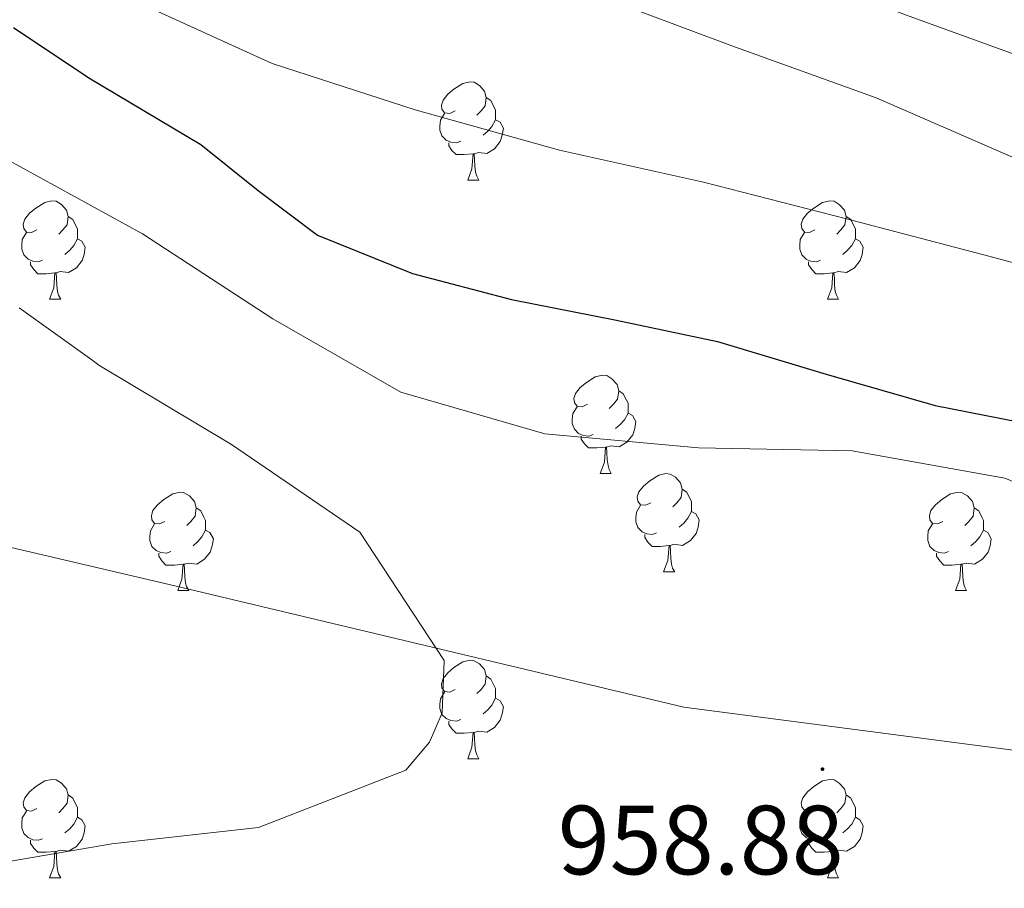
# Model space of a CAD drawing. Units: metres. Extents: x 565475 to 569959, y 4744545 to 4747559.
# Drawn here: x 566528 to 566628, y 4745324 to 4745412 of the extents above; entities that cross this region are included whole.
import ezdxf
from ezdxf.enums import TextEntityAlignment as Align

# ---------------------------------------------------------------- set-up
doc = ezdxf.new("R2010")
doc.units = ezdxf.units.M
doc.header["$MEASUREMENT"] = 0
for name, color, linetype, lineweight in [('Carátula', 7, 'Continuous', 5), ('Level 1', 19, 'Continuous', 0), ('Level 36', 19, 'Continuous', 40), ('Level 4', 36, 'Continuous', 30), ('Level 41', 19, 'Continuous', 0), ('Level 5', 36, 'Continuous', 0), ('Level 7', 19, 'Continuous', 0)]:
    doc.layers.add(name, color=color, linetype=linetype, lineweight=lineweight)
doc.styles.add('Arial', font='ARIAL.TTF', dxfattribs={"height": 0.2})

# ---------------------------------------------------------------- blocks, each defined once
blk = doc.blocks.new('5PATER')
at = {"layer": 'Carátula', "linetype": 'Continuous', "lineweight": 5}
h = blk.add_hatch(color=250, dxfattribs=at)
edge = h.paths.add_edge_path()
edge.add_ellipse((0, 0), major_axis=(-1.33, -1.34), ratio=0.999422, start_angle=0, end_angle=360)

msp = doc.modelspace()

# ---------------------------------------------------------------- linework, layer by layer
at = {"layer": 'Level 1', "color": 19, "linetype": 'Continuous', "lineweight": 0, "ltscale": 0.5}
msp.add_polyline3d([(566882.34, 4745568.38, 884.54), (566888.66, 4745559.13, 892.9), (566893.25, 4745543.57, 898.17), (566893.85, 4745528.95, 902.4), (566886.48, 4745515.74, 905.27), (566863.22, 4745489.53, 911.21), (566821.32, 4745453.88, 921.13), (566786.3, 4745425.83, 926.23), (566764.62, 4745398.43, 936.85), (566734.5, 4745371.88, 943.7), (566707.98, 4745354.68, 950.03), (566678.56, 4745344.6, 953.62), (566658.99, 4745338.69, 954.86), (566637.7, 4745336.89, 956.18), (566595.79, 4745342.38, 958.96), (566543.87, 4745354.76, 961.74), (566485.65, 4745368.37, 967.66), (566454.66, 4745377.05, 971.28), (566408.1, 4745386.64, 975.39), (566377.01, 4745391.86, 975.15)], dxfattribs=at)
at = {"layer": 'Level 36', "color": 92, "linetype": 'Continuous', "lineweight": 0}
for points in [[(566572.45, 4745403.17), (566571.92, 4745402.9), (566571.39, 4745402.96), (566571.12, 4745403.33), (566571.07, 4745403.75), (566571.23, 4745404.27), (566571.71, 4745404.87), (566572.34, 4745405.4), (566573.24, 4745405.98), (566573.99, 4745406.14), (566574.41, 4745406.09), (566574.94, 4745405.77), (566575.47, 4745405.19), (566575.63, 4745404.55), (566575.52, 4745403.7), (566575.1, 4745403.17), (566574.68, 4745402.74)], [(566575.63, 4745404.55), (566576.11, 4745404.23), (566576.42, 4745403.59), (566576.58, 4745403.27), (566576.58, 4745402.69), (566576.58, 4745402.27), (566576.21, 4745401.58), (566575.79, 4745401.1), (566575.31, 4745400.68)], [(566573.03, 4745400.09), (566572.61, 4745399.93), (566572.02, 4745399.99), (566571.55, 4745400.2), (566571.12, 4745400.62), (566570.91, 4745401.21), (566570.91, 4745401.63), (566570.96, 4745402.21), (566571.39, 4745402.9)], [(566576.58, 4745402.27), (566577.04, 4745402.02), (566577.38, 4745401.4), (566577.27, 4745400.68), (566577.06, 4745400.04), (566576.48, 4745399.3), (566575.68, 4745398.82), (566574.83, 4745398.92), (566574.4, 4745398.79)], [(566574.29, 4745398.79), (566573.4, 4745398.71), (566572.56, 4745398.71), (566572.13, 4745399.14), (566571.81, 4745399.61), (566571.81, 4745399.93)], [(566573.75, 4745396.11), (566574.18, 4745397.27), (566574.29, 4745398.79), (566574.4, 4745398.79), (566574.44, 4745398.21), (566574.47, 4745397.52), (566574.54, 4745396.91), (566574.66, 4745396.51), (566574.87, 4745396.11)], [(566573.75, 4745396.11), (566574.87, 4745396.11)], [(566529.81, 4745391.03), (566529.28, 4745390.76), (566528.75, 4745390.82), (566528.49, 4745391.19), (566528.43, 4745391.61), (566528.59, 4745392.13), (566529.07, 4745392.73), (566529.71, 4745393.26), (566530.61, 4745393.84), (566531.35, 4745394), (566531.78, 4745393.95), (566532.31, 4745393.63), (566532.84, 4745393.05), (566533, 4745392.41), (566532.89, 4745391.56), (566532.46, 4745391.03), (566532.04, 4745390.6)], [(566609.14, 4745391.03), (566608.61, 4745390.76), (566608.08, 4745390.82), (566607.81, 4745391.19), (566607.76, 4745391.61), (566607.92, 4745392.13), (566608.4, 4745392.73), (566609.03, 4745393.26), (566609.93, 4745393.84), (566610.68, 4745394), (566611.1, 4745393.95), (566611.63, 4745393.63), (566612.16, 4745393.05), (566612.32, 4745392.41), (566612.21, 4745391.56), (566611.79, 4745391.03), (566611.37, 4745390.6)], [(566533, 4745392.41), (566533.47, 4745392.09), (566533.79, 4745391.45), (566533.95, 4745391.13), (566533.95, 4745390.55), (566533.95, 4745390.13), (566533.58, 4745389.44), (566533.16, 4745388.96), (566532.68, 4745388.54)], [(566612.32, 4745392.41), (566612.8, 4745392.09), (566613.11, 4745391.45), (566613.27, 4745391.13), (566613.27, 4745390.55), (566613.27, 4745390.13), (566612.9, 4745389.44), (566612.48, 4745388.96), (566612, 4745388.54)], [(566530.4, 4745387.95), (566529.97, 4745387.79), (566529.39, 4745387.85), (566528.91, 4745388.06), (566528.49, 4745388.48), (566528.27, 4745389.07), (566528.27, 4745389.49), (566528.33, 4745390.07), (566528.75, 4745390.76)], [(566533.95, 4745390.13), (566534.4, 4745389.88), (566534.75, 4745389.26), (566534.64, 4745388.54), (566534.43, 4745387.9), (566533.84, 4745387.16), (566533.05, 4745386.68), (566532.2, 4745386.78), (566531.77, 4745386.65)], [(566609.72, 4745387.95), (566609.3, 4745387.79), (566608.71, 4745387.85), (566608.24, 4745388.06), (566607.81, 4745388.48), (566607.6, 4745389.07), (566607.6, 4745389.49), (566607.65, 4745390.07), (566608.08, 4745390.76)], [(566613.27, 4745390.13), (566613.73, 4745389.88), (566614.07, 4745389.26), (566613.96, 4745388.54), (566613.75, 4745387.9), (566613.17, 4745387.16), (566612.37, 4745386.68), (566611.52, 4745386.78), (566611.09, 4745386.65)], [(566531.66, 4745386.65), (566530.77, 4745386.57), (566529.92, 4745386.57), (566529.5, 4745387), (566529.18, 4745387.47), (566529.18, 4745387.79)], [(566610.98, 4745386.65), (566610.09, 4745386.57), (566609.25, 4745386.57), (566608.82, 4745387), (566608.5, 4745387.47), (566608.5, 4745387.79)], [(566531.11, 4745383.97), (566531.55, 4745385.13), (566531.66, 4745386.65), (566531.77, 4745386.65), (566531.8, 4745386.07), (566531.84, 4745385.38), (566531.91, 4745384.77), (566532.02, 4745384.37), (566532.24, 4745383.97)], [(566610.44, 4745383.97), (566610.87, 4745385.13), (566610.98, 4745386.65), (566611.09, 4745386.65), (566611.13, 4745386.07), (566611.16, 4745385.38), (566611.23, 4745384.77), (566611.35, 4745384.37), (566611.56, 4745383.97)], [(566531.11, 4745383.97), (566532.24, 4745383.97)], [(566610.44, 4745383.97), (566611.56, 4745383.97)], [(566585.95, 4745373.26), (566585.42, 4745372.99), (566584.89, 4745373.05), (566584.63, 4745373.42), (566584.57, 4745373.84), (566584.73, 4745374.36), (566585.21, 4745374.96), (566585.85, 4745375.49), (566586.75, 4745376.07), (566587.49, 4745376.23), (566587.92, 4745376.18), (566588.45, 4745375.86), (566588.98, 4745375.28), (566589.14, 4745374.64), (566589.03, 4745373.79), (566588.6, 4745373.26), (566588.18, 4745372.83)], [(566589.14, 4745374.64), (566589.61, 4745374.32), (566589.93, 4745373.68), (566590.09, 4745373.36), (566590.09, 4745372.78), (566590.09, 4745372.36), (566589.72, 4745371.67), (566589.3, 4745371.19), (566588.82, 4745370.77)], [(566586.54, 4745370.18), (566586.11, 4745370.02), (566585.53, 4745370.08), (566585.05, 4745370.29), (566584.63, 4745370.71), (566584.41, 4745371.3), (566584.41, 4745371.72), (566584.47, 4745372.3), (566584.89, 4745372.99)], [(566590.09, 4745372.36), (566590.54, 4745372.11), (566590.89, 4745371.49), (566590.78, 4745370.77), (566590.57, 4745370.13), (566589.98, 4745369.39), (566589.19, 4745368.91), (566588.34, 4745369.01), (566587.91, 4745368.88)], [(566587.8, 4745368.88), (566586.91, 4745368.8), (566586.06, 4745368.8), (566585.64, 4745369.23), (566585.32, 4745369.7), (566585.32, 4745370.02)], [(566587.25, 4745366.2), (566587.69, 4745367.36), (566587.8, 4745368.88), (566587.91, 4745368.88), (566587.94, 4745368.3), (566587.98, 4745367.61), (566588.05, 4745367), (566588.16, 4745366.6), (566588.38, 4745366.2)], [(566587.25, 4745366.2), (566588.38, 4745366.2)], [(566592.42, 4745363.22), (566591.9, 4745362.96), (566591.36, 4745363.01), (566591.1, 4745363.38), (566591.04, 4745363.81), (566591.2, 4745364.33), (566591.68, 4745364.92), (566592.32, 4745365.45), (566593.22, 4745366.04), (566593.96, 4745366.2), (566594.39, 4745366.14), (566594.92, 4745365.83), (566595.45, 4745365.24), (566595.61, 4745364.6), (566595.5, 4745363.75), (566595.08, 4745363.22), (566594.66, 4745362.8)], [(566542.87, 4745361.32), (566542.34, 4745361.05), (566541.81, 4745361.11), (566541.55, 4745361.48), (566541.49, 4745361.9), (566541.65, 4745362.42), (566542.13, 4745363.02), (566542.77, 4745363.55), (566543.67, 4745364.13), (566544.41, 4745364.29), (566544.84, 4745364.24), (566545.37, 4745363.92), (566545.9, 4745363.34), (566546.06, 4745362.7), (566545.95, 4745361.85), (566545.52, 4745361.32), (566545.1, 4745360.89)], [(566595.61, 4745364.6), (566596.08, 4745364.29), (566596.4, 4745363.65), (566596.56, 4745363.33), (566596.56, 4745362.75), (566596.56, 4745362.32), (566596.19, 4745361.63), (566595.77, 4745361.15), (566595.29, 4745360.73)], [(566622.2, 4745361.32), (566621.67, 4745361.05), (566621.14, 4745361.11), (566620.87, 4745361.48), (566620.82, 4745361.9), (566620.98, 4745362.42), (566621.46, 4745363.02), (566622.09, 4745363.55), (566622.99, 4745364.13), (566623.74, 4745364.29), (566624.16, 4745364.24), (566624.69, 4745363.92), (566625.22, 4745363.34), (566625.38, 4745362.7), (566625.27, 4745361.85), (566624.85, 4745361.32), (566624.43, 4745360.89)], [(566593.01, 4745360.14), (566592.58, 4745359.98), (566592, 4745360.04), (566591.52, 4745360.25), (566591.1, 4745360.68), (566590.88, 4745361.26), (566590.88, 4745361.68), (566590.94, 4745362.27), (566591.36, 4745362.96)], [(566546.06, 4745362.7), (566546.53, 4745362.38), (566546.85, 4745361.74), (566547.01, 4745361.42), (566547.01, 4745360.84), (566547.01, 4745360.42), (566546.64, 4745359.73), (566546.22, 4745359.25), (566545.74, 4745358.83)], [(566596.56, 4745362.32), (566597.02, 4745362.07), (566597.36, 4745361.46), (566597.25, 4745360.73), (566597.04, 4745360.09), (566596.46, 4745359.35), (566595.66, 4745358.87), (566594.81, 4745358.98), (566594.38, 4745358.85)], [(566625.38, 4745362.7), (566625.86, 4745362.38), (566626.17, 4745361.74), (566626.33, 4745361.42), (566626.33, 4745360.84), (566626.33, 4745360.42), (566625.96, 4745359.73), (566625.54, 4745359.25), (566625.06, 4745358.83)], [(566543.46, 4745358.24), (566543.03, 4745358.08), (566542.45, 4745358.14), (566541.97, 4745358.35), (566541.55, 4745358.77), (566541.33, 4745359.36), (566541.33, 4745359.78), (566541.39, 4745360.36), (566541.81, 4745361.05)], [(566622.78, 4745358.24), (566622.36, 4745358.08), (566621.77, 4745358.14), (566621.3, 4745358.35), (566620.87, 4745358.77), (566620.66, 4745359.36), (566620.66, 4745359.78), (566620.71, 4745360.36), (566621.14, 4745361.05)], [(566547.01, 4745360.42), (566547.46, 4745360.17), (566547.81, 4745359.55), (566547.7, 4745358.83), (566547.49, 4745358.19), (566546.9, 4745357.45), (566546.11, 4745356.97), (566545.26, 4745357.07), (566544.83, 4745356.94)], [(566594.27, 4745358.85), (566593.38, 4745358.76), (566592.54, 4745358.76), (566592.11, 4745359.19), (566591.79, 4745359.67), (566591.79, 4745359.98)], [(566626.33, 4745360.42), (566626.79, 4745360.17), (566627.13, 4745359.55), (566627.02, 4745358.83), (566626.81, 4745358.19), (566626.23, 4745357.45), (566625.43, 4745356.97), (566624.58, 4745357.07), (566624.15, 4745356.94)], [(566593.72, 4745356.16), (566594.16, 4745357.32), (566594.27, 4745358.85), (566594.38, 4745358.85), (566594.42, 4745358.26), (566594.45, 4745357.58), (566594.52, 4745356.96), (566594.64, 4745356.56), (566594.85, 4745356.16)], [(566544.72, 4745356.94), (566543.83, 4745356.86), (566542.98, 4745356.86), (566542.56, 4745357.29), (566542.24, 4745357.76), (566542.24, 4745358.08)], [(566624.04, 4745356.94), (566623.15, 4745356.86), (566622.31, 4745356.86), (566621.88, 4745357.29), (566621.56, 4745357.76), (566621.56, 4745358.08)], [(566544.17, 4745354.26), (566544.61, 4745355.42), (566544.72, 4745356.94), (566544.83, 4745356.94), (566544.86, 4745356.36), (566544.9, 4745355.67), (566544.97, 4745355.06), (566545.08, 4745354.66), (566545.3, 4745354.26)], [(566623.5, 4745354.26), (566623.93, 4745355.42), (566624.04, 4745356.94), (566624.15, 4745356.94), (566624.19, 4745356.36), (566624.22, 4745355.67), (566624.29, 4745355.06), (566624.41, 4745354.66), (566624.62, 4745354.26)], [(566593.72, 4745356.16), (566594.85, 4745356.16)], [(566544.17, 4745354.26), (566545.3, 4745354.26)], [(566623.5, 4745354.26), (566624.62, 4745354.26)], [(566572.45, 4745344.18), (566571.92, 4745343.91), (566571.39, 4745343.97), (566571.12, 4745344.34), (566571.07, 4745344.76), (566571.23, 4745345.28), (566571.71, 4745345.88), (566572.34, 4745346.41), (566573.24, 4745346.99), (566573.99, 4745347.15), (566574.41, 4745347.1), (566574.94, 4745346.78), (566575.47, 4745346.2), (566575.63, 4745345.56), (566575.52, 4745344.71), (566575.1, 4745344.18), (566574.68, 4745343.75)], [(566575.63, 4745345.56), (566576.11, 4745345.24), (566576.42, 4745344.6), (566576.58, 4745344.28), (566576.58, 4745343.7), (566576.58, 4745343.28), (566576.21, 4745342.59), (566575.79, 4745342.11), (566575.31, 4745341.69)], [(566573.03, 4745341.1), (566572.61, 4745340.94), (566572.02, 4745341), (566571.55, 4745341.21), (566571.12, 4745341.63), (566570.91, 4745342.22), (566570.91, 4745342.64), (566570.96, 4745343.22), (566571.39, 4745343.91)], [(566576.58, 4745343.28), (566577.04, 4745343.03), (566577.38, 4745342.41), (566577.27, 4745341.69), (566577.06, 4745341.05), (566576.48, 4745340.31), (566575.68, 4745339.83), (566574.83, 4745339.93), (566574.4, 4745339.8)], [(566574.29, 4745339.8), (566573.4, 4745339.72), (566572.56, 4745339.72), (566572.13, 4745340.15), (566571.81, 4745340.62), (566571.81, 4745340.94)], [(566573.75, 4745337.12), (566574.18, 4745338.28), (566574.29, 4745339.8), (566574.4, 4745339.8), (566574.44, 4745339.22), (566574.47, 4745338.53), (566574.54, 4745337.92), (566574.66, 4745337.52), (566574.87, 4745337.12)], [(566573.75, 4745337.12), (566574.87, 4745337.12)], [(566529.81, 4745332.04), (566529.28, 4745331.77), (566528.75, 4745331.83), (566528.49, 4745332.2), (566528.43, 4745332.62), (566528.59, 4745333.14), (566529.07, 4745333.74), (566529.71, 4745334.27), (566530.61, 4745334.85), (566531.35, 4745335.01), (566531.78, 4745334.96), (566532.31, 4745334.64), (566532.84, 4745334.06), (566533, 4745333.42), (566532.89, 4745332.57), (566532.46, 4745332.04), (566532.04, 4745331.61)], [(566609.14, 4745332.04), (566608.61, 4745331.77), (566608.08, 4745331.83), (566607.81, 4745332.2), (566607.76, 4745332.62), (566607.92, 4745333.14), (566608.4, 4745333.74), (566609.03, 4745334.27), (566609.93, 4745334.85), (566610.68, 4745335.01), (566611.1, 4745334.96), (566611.63, 4745334.64), (566612.16, 4745334.06), (566612.32, 4745333.42), (566612.21, 4745332.57), (566611.79, 4745332.04), (566611.37, 4745331.61)], [(566533, 4745333.42), (566533.47, 4745333.1), (566533.79, 4745332.46), (566533.95, 4745332.14), (566533.95, 4745331.56), (566533.95, 4745331.14), (566533.58, 4745330.45), (566533.16, 4745329.97), (566532.68, 4745329.55)], [(566612.32, 4745333.42), (566612.8, 4745333.1), (566613.11, 4745332.46), (566613.27, 4745332.14), (566613.27, 4745331.56), (566613.27, 4745331.14), (566612.9, 4745330.45), (566612.48, 4745329.97), (566612, 4745329.55)], [(566530.4, 4745328.96), (566529.97, 4745328.8), (566529.39, 4745328.86), (566528.91, 4745329.07), (566528.49, 4745329.49), (566528.27, 4745330.08), (566528.27, 4745330.5), (566528.33, 4745331.08), (566528.75, 4745331.77)], [(566609.72, 4745328.96), (566609.3, 4745328.8), (566608.71, 4745328.86), (566608.24, 4745329.07), (566607.81, 4745329.49), (566607.6, 4745330.08), (566607.6, 4745330.5), (566607.65, 4745331.08), (566608.08, 4745331.77)], [(566533.95, 4745331.14), (566534.4, 4745330.89), (566534.75, 4745330.27), (566534.64, 4745329.55), (566534.43, 4745328.91), (566533.84, 4745328.17), (566533.05, 4745327.69), (566532.2, 4745327.79), (566531.77, 4745327.66)], [(566613.27, 4745331.14), (566613.73, 4745330.89), (566614.07, 4745330.27), (566613.96, 4745329.55), (566613.75, 4745328.91), (566613.17, 4745328.17), (566612.37, 4745327.69), (566611.52, 4745327.79), (566611.09, 4745327.66)], [(566531.66, 4745327.66), (566530.77, 4745327.58), (566529.92, 4745327.58), (566529.5, 4745328.01), (566529.18, 4745328.48), (566529.18, 4745328.8)], [(566610.98, 4745327.66), (566610.09, 4745327.58), (566609.25, 4745327.58), (566608.82, 4745328.01), (566608.5, 4745328.48), (566608.5, 4745328.8)], [(566531.11, 4745324.98), (566531.55, 4745326.14), (566531.66, 4745327.66), (566531.77, 4745327.66), (566531.8, 4745327.08), (566531.84, 4745326.39), (566531.91, 4745325.78), (566532.02, 4745325.38), (566532.24, 4745324.98)], [(566610.44, 4745324.98), (566610.87, 4745326.14), (566610.98, 4745327.66), (566611.09, 4745327.66), (566611.13, 4745327.08), (566611.16, 4745326.39), (566611.23, 4745325.78), (566611.35, 4745325.38), (566611.56, 4745324.98)], [(566531.11, 4745324.98), (566532.24, 4745324.98)], [(566610.44, 4745324.98), (566611.56, 4745324.98)]]:
    msp.add_lwpolyline(points, dxfattribs=at)
at = {"layer": 'Level 4', "color": 36, "linetype": 'Continuous', "lineweight": 30}
msp.add_polyline3d([(566527.42, 4745411.69, 950), (566535.12, 4745406.53, 950), (566540.82, 4745403.14, 950), (566546.53, 4745399.75, 950), (566552.38, 4745395.04, 950), (566558.42, 4745390.5, 950), (566568.11, 4745386.58, 950), (566578.2, 4745383.95, 950), (566588.74, 4745381.85, 950), (566599.23, 4745379.65, 950), (566610.3, 4745376.31, 950), (566621.42, 4745373.14, 950), (566633.39, 4745370.8, 950)], dxfattribs=at)
at = {"layer": 'Level 5', "color": 36, "linetype": 'Continuous', "lineweight": 0}
for points in [[(566519.34, 4745448.02, 935), (566532.1, 4745438.66, 935), (566545.8, 4745432.24, 935), (566560.94, 4745431.35, 935), (566576.2, 4745430.79, 935), (566590.39, 4745424.49, 935), (566604.71, 4745418.14, 935), (566618.76, 4745412.84, 935), (566633.49, 4745407.49, 935), (566647.54, 4745402.06, 935), (566662.76, 4745397.03, 935), (566678.08, 4745393.3, 935), (566694.21, 4745392.5, 935), (566709.97, 4745391.69, 935), (566725.8, 4745393.43, 935), (566740.42, 4745396.88, 935), (566756.24, 4745399.54, 935), (566770.97, 4745403.8, 935), (566778.71, 4745407.17, 935), (566791.83, 4745414.49, 935), (566805.12, 4745422.69, 935), (566819.59, 4745430.78, 935), (566830.56, 4745433.6, 935)], [(566525.94, 4745434.11, 940), (566541.29, 4745428.52, 940), (566555.48, 4745422.6, 940), (566569.86, 4745419.29, 940), (566571.35, 4745419.07, 940), (566586.49, 4745415.15, 940), (566600.66, 4745409.79, 940), (566615.39, 4745404.5, 940), (566629.83, 4745398.21, 940)], [(566526.01, 4745421.97, 945), (566539.92, 4745414.31, 945), (566553.8, 4745408.01, 945), (566568.4, 4745403.27, 945), (566583.1, 4745399.16, 945), (566597.79, 4745395.92, 945), (566612.37, 4745392.17, 945), (566626.89, 4745388.37, 945), (566641.4, 4745384.5, 945), (566656.49, 4745380.15, 945), (566671.34, 4745374.98, 945), (566686.28, 4745371.74, 945), (566701.69, 4745369.69, 945), (566717.07, 4745369.25, 945), (566731.27, 4745368.59, 945), (566732.08, 4745368.61, 945), (566741.89, 4745364.34, 945), (566743.88, 4745354.52, 945), (566736.22, 4745340.86, 945), (566728.56, 4745326.95, 945), (566717.26, 4745315.18, 945)], [(566526.72, 4745398.24, 955), (566540.57, 4745390.64, 955), (566553.88, 4745381.98, 955), (566566.92, 4745374.49, 955), (566581.62, 4745370.25, 955), (566597.27, 4745368.82, 955), (566612.96, 4745368.51, 955), (566628.51, 4745365.71, 955), (566642.57, 4745359.92, 955), (566646.95, 4745357.4, 955), (566655.69, 4745344.68, 955), (566654.48, 4745337.15, 955), (566645.24, 4745324.83, 955), (566632.83, 4745316.09, 955), (566627.68, 4745312.83, 955), (566613.64, 4745305.24, 955), (566599.5, 4745299.39, 955), (566584.09, 4745297.97, 955), (566569.08, 4745298.48, 955), (566552.53, 4745298.84, 955), (566537.09, 4745299.22, 955), (566521.22, 4745299.34, 955)], [(566528.01, 4745383.08, 960), (566535.43, 4745377.79, 960), (566536.12, 4745377.25, 960), (566549.67, 4745369.14, 960), (566562.73, 4745360.23, 960), (566571.36, 4745347.13, 960), (566571.15, 4745341.8, 960), (566569.85, 4745338.8, 960), (566567.42, 4745335.96, 960), (566552.42, 4745330.09, 960), (566537.45, 4745328.43, 960), (566521.39, 4745325.7, 960)]]:
    msp.add_polyline3d(points, dxfattribs=at)

# ---------------------------------------------------------------- block references
at = {"layer": 'Level 7', "color": 19, "linetype": 'Continuous', "lineweight": 0, "xscale": 0.09999992902289745, "yscale": 0.09999992902289745, "rotation": 1.496701145915057}
msp.add_blockref('5PATER', (566609.92, 4745336.05, 958.88), dxfattribs=at)

# ---------------------------------------------------------------- texts
at = {"layer": 'Level 41', "color": 19, "linetype": 'Continuous', "lineweight": 0, "style": 'Arial'}
msp.add_text('958.88', height=7, dxfattribs=at).set_placement((566582.93, 4745323.14, 958.88), align=Align.BOTTOM_LEFT)

doc.saveas('drawing.dxf')
